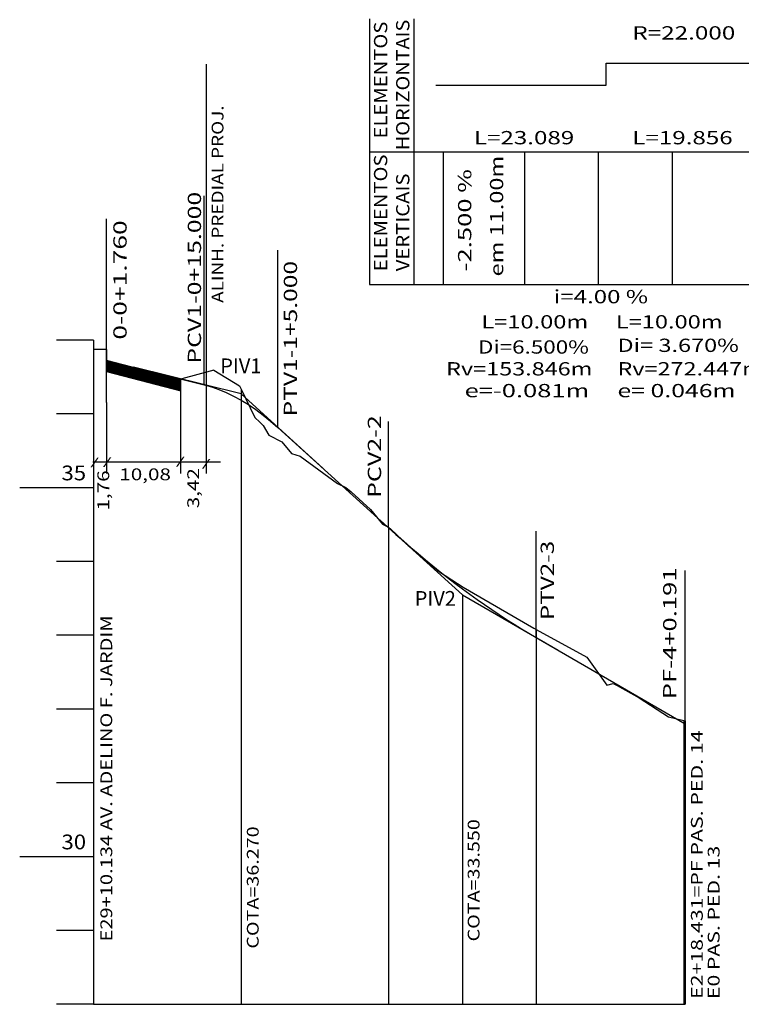
# Model space of a CAD drawing. Extents: x 11 to 867, y 44 to 638.
# Drawn here: x 479 to 577, y 360 to 494 of the extents above; entities that cross this region are included whole.
import ezdxf
from ezdxf.enums import TextEntityAlignment as Align

# ---------------------------------------------------------------- set-up
doc = ezdxf.new("R2010")
doc.units = 0
doc.header["$MEASUREMENT"] = 0
doc.linetypes.add('LIN0', pattern=[0])
doc.layers.get('0').update_dxf_attribs({"linetype": 'LIN0'})
doc.layers.add('FOLHA1', color=7, linetype='LIN0')
doc.styles.add('ROMANS', font='romans')

# ---------------------------------------------------------------- blocks, each defined once
blk = doc.blocks.new('BLOCO137220')
at = {"layer": 'FOLHA1', "color": 9, "linetype": 'LIN0'}
for p, q in [((526.2277, 493.8593), (526.2277, 475.8593)), ((532.2277, 493.8593), (532.2277, 475.8593)), ((526.2277, 475.8593), (613.8107, 475.8593)), ((526.2277, 475.8593), (526.2277, 457.8593)), ((532.2277, 475.8593), (532.2277, 457.8593)), ((536.2277, 475.8593), (536.2277, 457.8593)), ((547.2277, 475.8593), (547.2277, 457.8593)), ((557.2277, 475.8593), (557.2277, 457.8593)), ((567.2277, 475.8593), (567.2277, 457.8593)), ((526.2277, 457.8593), (613.8107, 457.8593))]:
    blk.add_line(p, q, dxfattribs=at)
at = {"layer": 'FOLHA1', "color": 1, "linetype": 'LIN0', "flags": 128}
blk.add_lwpolyline([(535.2277, 484.8593), (558.316274, 484.8593), (558.316274, 487.8593), (558.316274, 487.8593), (578.172185, 487.8593), (578.172185, 484.8593), (578.172185, 484.8593), (613.810264, 484.8593)], dxfattribs=at)
at = {"layer": 'FOLHA1', "color": 9, "style": 'ROMANS'}
for s, width, p, p2 in [('ELEMENTOS', 1.054815, (528.6277, 477.6593), (528.6277, 493.481522)), ('HORIZONTAIS', 1.05291, (531.6277, 476.0593), (531.6277, 493.748189)), ('ELEMENTOS', 1.054815, (528.6277, 459.6593), (528.6277, 475.481522)), ('em 11.00m', 1.031431, (544.3475, 458.9533), (544.3475, 475.308856)), ('VERTICAIS', 1.058346, (531.6277, 459.6593), (531.6277, 472.903744)), ('-2.500 %', 1.02391, (540.021, 459.6353), (540.021, 473.501967))]:
    blk.add_text(s, height=1.8, rotation=90, dxfattribs=dict(at, width=width)).set_placement(p, p2, align=Align.FIT)
for s, width, p, p2 in [('R=22.000', 1.057239, (561.844229, 491.0593), (575.799785, 491.0593)), ('L=23.089', 1.064877, (540.371987, 476.8593), (553.971987, 476.8593)), ('L=19.856', 1.057778, (561.844229, 476.8593), (575.444229, 476.8593)), ('i=4.00 %', 1.022831, (551.1788, 455.3153), (563.9788, 455.3153)), ('L=10.00m', 1.063126, (541.3873, 451.9053), (555.876189, 451.9053)), ('L=10.00m', 1.063126, (559.604, 451.9053), (574.092889, 451.9053)), ('Di=6.500%', 1.055779, (540.9319, 448.4943), (555.954122, 448.4943)), ('Di= 3.670%', 1.025946, (559.8317, 448.7223), (576.276144, 448.7223)), ('Rv=153.846m', 1.055978, (536.6054, 445.5393), (556.427622, 445.5393)), ('Rv=272.447m', 1.055978, (559.8317, 445.5393), (579.653922, 445.5393)), ('e=-0.081m', 1.059339, (539.1102, 442.5833), (555.999089, 442.5833)), ('e= 0.046m', 1.031308, (559.8317, 442.5833), (575.8317, 442.5833))]:
    blk.add_text(s, height=1.8, dxfattribs=dict(at, width=width)).set_placement(p, p2, align=Align.FIT)
blk = doc.blocks.new('*U10')
at = {"color": 7, "linetype": 'LIN0'}
for p, q in [((491.600067, 445.807102), (490.5675, 447.56683)), ((491.586382, 445.810666), (490.5675, 447.54707)), ((491.572696, 445.81423), (490.5675, 447.52731)), ((491.55901, 445.817794), (490.5675, 447.507551)), ((491.545324, 445.821358), (490.5675, 447.487791)), ((491.531639, 445.824922), (490.5675, 447.468032)), ((491.517953, 445.828486), (490.5675, 447.448272)), ((491.504267, 445.83205), (490.5675, 447.428513)), ((491.490582, 445.835614), (490.5675, 447.408753)), ((491.476896, 445.839178), (490.5675, 447.388994)), ((491.46321, 445.842742), (490.5675, 447.369234)), ((491.449525, 445.846306), (490.5675, 447.349475)), ((491.435839, 445.84987), (490.5675, 447.329715)), ((491.422153, 445.853434), (490.5675, 447.309956)), ((491.408468, 445.856998), (490.5675, 447.290196)), ((491.394782, 445.860562), (490.5675, 447.270437)), ((491.381096, 445.864126), (490.5675, 447.250677)), ((491.367411, 445.86769), (490.5675, 447.230918)), ((491.353725, 445.871254), (490.5675, 447.211158)), ((491.340039, 445.874818), (490.5675, 447.191399)), ((491.326353, 445.878382), (490.5675, 447.171639)), ((491.312668, 445.881946), (490.5675, 447.15188)), ((491.298982, 445.88551), (490.5675, 447.13212)), ((491.285296, 445.889074), (490.5675, 447.112361)), ((491.271611, 445.892638), (490.5675, 447.092601)), ((491.257925, 445.896202), (490.5675, 447.072842)), ((491.244239, 445.899766), (490.5675, 447.053082)), ((491.230554, 445.90333), (490.5675, 447.033323)), ((491.216868, 445.906894), (490.5675, 447.013563)), ((491.203182, 445.910458), (490.5675, 446.993804)), ((491.189497, 445.914022), (490.5675, 446.974044)), ((491.613753, 445.803538), (490.574834, 447.57409)), ((491.627439, 445.799974), (490.58852, 447.570526)), ((491.641124, 445.79641), (490.602205, 447.566962)), ((491.65481, 445.792846), (490.615891, 447.563398)), ((491.668496, 445.789282), (490.629577, 447.559834)), ((491.682181, 445.785718), (490.643263, 447.55627)), ((491.695867, 445.782154), (490.656948, 447.552706)), ((491.709553, 445.77859), (490.670634, 447.549142)), ((491.723238, 445.775026), (490.68432, 447.545578)), ((491.736924, 445.771462), (490.698005, 447.542014)), ((491.75061, 445.767898), (490.711691, 447.53845)), ((491.764295, 445.764335), (490.725377, 447.534886)), ((491.777981, 445.760771), (490.739062, 447.531322)), ((491.791667, 445.757207), (490.752748, 447.527758)), ((491.805353, 445.753643), (490.766434, 447.524194)), ((491.819038, 445.750079), (490.780119, 447.52063)), ((491.832724, 445.746515), (490.793805, 447.517066)), ((491.84641, 445.742951), (490.807491, 447.513502)), ((491.860095, 445.739387), (490.821176, 447.509938)), ((491.873781, 445.735823), (490.834862, 447.506374)), ((491.887467, 445.732259), (490.848548, 447.50281)), ((491.901152, 445.728695), (490.862234, 447.499246)), ((491.914838, 445.725131), (490.875919, 447.495682)), ((491.928524, 445.721567), (490.889605, 447.492119)), ((491.942209, 445.718003), (490.903291, 447.488555)), ((491.955895, 445.714439), (490.916976, 447.484991)), ((491.969581, 445.710875), (490.930662, 447.481427)), ((491.983266, 445.707311), (490.944348, 447.477863)), ((491.996952, 445.703747), (490.958033, 447.474299)), ((492.010638, 445.700183), (490.971719, 447.470735)), ((492.024324, 445.696619), (490.985405, 447.467171)), ((492.038009, 445.693055), (490.99909, 447.463607)), ((492.051695, 445.689491), (491.012776, 447.460043)), ((492.065381, 445.685927), (491.026462, 447.456479)), ((492.079066, 445.682363), (491.040147, 447.452915)), ((492.092752, 445.678799), (491.053833, 447.449351)), ((492.106438, 445.675235), (491.067519, 447.445787)), ((492.120123, 445.671671), (491.081205, 447.442223)), ((492.133809, 445.668107), (491.09489, 447.438659)), ((492.147495, 445.664543), (491.108576, 447.435095)), ((492.16118, 445.660979), (491.122262, 447.431531)), ((492.174866, 445.657415), (491.135947, 447.427967)), ((492.188552, 445.653851), (491.149633, 447.424403)), ((492.202237, 445.650287), (491.163319, 447.420839)), ((492.215923, 445.646723), (491.177004, 447.417275)), ((492.229609, 445.643159), (491.19069, 447.413711)), ((492.243295, 445.639595), (491.204376, 447.410147)), ((492.25698, 445.636031), (491.218061, 447.406583)), ((492.270666, 445.632467), (491.231747, 447.403019)), ((492.284352, 445.628903), (491.245433, 447.399455)), ((492.298037, 445.625339), (491.259118, 447.395891)), ((492.311723, 445.621775), (491.272804, 447.392327)), ((492.325409, 445.618211), (491.28649, 447.388763)), ((492.339094, 445.614647), (491.300176, 447.385199)), ((492.35278, 445.611083), (491.313861, 447.381635)), ((492.366466, 445.607519), (491.327547, 447.378071)), ((492.380151, 445.603955), (491.341233, 447.374507)), ((492.393837, 445.600391), (491.354918, 447.370943)), ((492.407523, 445.596827), (491.368604, 447.367379)), ((492.421208, 445.593263), (491.38229, 447.363815)), ((492.434894, 445.589699), (491.395975, 447.360251)), ((492.44858, 445.586135), (491.409661, 447.356687)), ((492.462266, 445.582571), (491.423347, 447.353123)), ((492.475951, 445.579007), (491.437032, 447.349559)), ((492.489637, 445.575444), (491.450718, 447.345995)), ((492.503323, 445.57188), (491.464404, 447.342431)), ((492.517008, 445.568316), (491.478089, 447.338867)), ((492.530694, 445.564752), (491.491775, 447.335303)), ((492.54438, 445.561188), (491.505461, 447.331739)), ((492.558065, 445.557624), (491.519147, 447.328175)), ((492.571751, 445.55406), (491.532832, 447.324611)), ((492.585437, 445.550496), (491.546518, 447.321047)), ((492.599122, 445.546932), (491.560204, 447.317483)), ((492.612808, 445.543368), (491.573889, 447.313919)), ((492.626494, 445.539804), (491.587575, 447.310355)), ((492.640179, 445.53624), (491.601261, 447.306791)), ((492.653865, 445.532676), (491.614946, 447.303228)), ((492.667551, 445.529112), (491.628632, 447.299664)), ((492.681237, 445.525548), (491.642318, 447.2961)), ((492.694922, 445.521984), (491.656003, 447.292536)), ((492.708608, 445.51842), (491.669689, 447.288972)), ((492.722294, 445.514856), (491.683375, 447.285408)), ((492.735979, 445.511292), (491.69706, 447.281844)), ((492.749665, 445.507728), (491.710746, 447.27828)), ((492.763351, 445.504164), (491.724432, 447.274716)), ((492.777036, 445.5006), (491.738118, 447.271152)), ((492.790722, 445.497036), (491.751803, 447.267588)), ((492.804408, 445.493472), (491.765489, 447.264024)), ((492.818093, 445.489908), (491.779175, 447.26046)), ((492.831779, 445.486344), (491.79286, 447.256896)), ((492.845465, 445.48278), (491.806546, 447.253332)), ((492.85915, 445.479216), (491.820232, 447.249768)), ((492.872836, 445.475652), (491.833917, 447.246204)), ((492.886522, 445.472088), (491.847603, 447.24264)), ((492.900208, 445.468524), (491.861289, 447.239076)), ((492.913893, 445.46496), (491.874974, 447.235512)), ((492.927579, 445.461396), (491.88866, 447.231948)), ((492.941265, 445.457832), (491.902346, 447.228384)), ((492.95495, 445.454268), (491.916031, 447.22482)), ((492.968636, 445.450704), (491.929717, 447.221256)), ((492.982322, 445.44714), (491.943403, 447.217692)), ((492.996007, 445.443576), (491.957089, 447.214128)), ((493.009693, 445.440012), (491.970774, 447.210564)), ((493.023379, 445.436448), (491.98446, 447.207)), ((493.037064, 445.432884), (491.998146, 447.203436)), ((493.05075, 445.42932), (492.011831, 447.199872)), ((493.064436, 445.425756), (492.025517, 447.196308)), ((493.078121, 445.422192), (492.039203, 447.192744)), ((493.091807, 445.418628), (492.052888, 447.18918)), ((493.105493, 445.415064), (492.066574, 447.185616)), ((493.119179, 445.4115), (492.08026, 447.182052)), ((493.132864, 445.407936), (492.093945, 447.178488)), ((493.14655, 445.404372), (492.107631, 447.174924)), ((493.160236, 445.400808), (492.121317, 447.17136)), ((493.173921, 445.397244), (492.135002, 447.167796)), ((493.187607, 445.39368), (492.148688, 447.164232)), ((493.201293, 445.390117), (492.162374, 447.160668)), ((493.214978, 445.386553), (492.17606, 447.157104)), ((493.228664, 445.382989), (492.189745, 447.15354)), ((493.24235, 445.379425), (492.203431, 447.149976)), ((493.256035, 445.375861), (492.217117, 447.146412)), ((493.269721, 445.372297), (492.230802, 447.142848)), ((493.283407, 445.368733), (492.244488, 447.139284)), ((493.297092, 445.365169), (492.258174, 447.13572)), ((493.310778, 445.361605), (492.271859, 447.132156)), ((493.324464, 445.358041), (492.285545, 447.128592)), ((493.33815, 445.354477), (492.299231, 447.125028)), ((493.351835, 445.350913), (492.312916, 447.121464)), ((493.365521, 445.347349), (492.326602, 447.117901)), ((493.379207, 445.343785), (492.340288, 447.114337)), ((493.392892, 445.340221), (492.353973, 447.110773)), ((493.406578, 445.336657), (492.367659, 447.107209)), ((493.420264, 445.333093), (492.381345, 447.103645)), ((493.433949, 445.329529), (492.395031, 447.100081)), ((493.447635, 445.325965), (492.408716, 447.096517)), ((493.461321, 445.322401), (492.422402, 447.092953)), ((493.475006, 445.318837), (492.436088, 447.089389)), ((493.488692, 445.315273), (492.449773, 447.085825)), ((493.502378, 445.311709), (492.463459, 447.082261)), ((493.516063, 445.308145), (492.477145, 447.078697)), ((493.529749, 445.304581), (492.49083, 447.075133)), ((493.543435, 445.301017), (492.504516, 447.071569)), ((493.557121, 445.297453), (492.518202, 447.068005)), ((493.570806, 445.293889), (492.531887, 447.064441)), ((493.584492, 445.290325), (492.545573, 447.060877)), ((493.598178, 445.286761), (492.559259, 447.057313)), ((493.611863, 445.283197), (492.572944, 447.053749)), ((493.625549, 445.279633), (492.58663, 447.050185)), ((493.639235, 445.276069), (492.600316, 447.046621)), ((493.65292, 445.272505), (492.614002, 447.043057)), ((493.666606, 445.268941), (492.627687, 447.039493)), ((493.680292, 445.265377), (492.641373, 447.035929)), ((493.693977, 445.261813), (492.655059, 447.032365)), ((493.707663, 445.258249), (492.668744, 447.028801)), ((493.721349, 445.254685), (492.68243, 447.025237)), ((493.735034, 445.251121), (492.696116, 447.021673)), ((493.74872, 445.247557), (492.709801, 447.018109)), ((493.762406, 445.243993), (492.723487, 447.014545)), ((493.776092, 445.240429), (492.737173, 447.010981)), ((493.789777, 445.236865), (492.750858, 447.007417)), ((493.803463, 445.233301), (492.764544, 447.003853)), ((493.817149, 445.229737), (492.77823, 447.000289)), ((493.830834, 445.226173), (492.791915, 446.996725)), ((493.84452, 445.222609), (492.805601, 446.993161)), ((493.858206, 445.219045), (492.819287, 446.989597)), ((493.871891, 445.215481), (492.832973, 446.986033)), ((493.885577, 445.211917), (492.846658, 446.982469)), ((493.899263, 445.208353), (492.860344, 446.978905)), ((493.912948, 445.204789), (492.87403, 446.975341)), ((493.926634, 445.201226), (492.887715, 446.971777)), ((493.94032, 445.197662), (492.901401, 446.968213)), ((493.954005, 445.194098), (492.915087, 446.964649)), ((493.967691, 445.190534), (492.928772, 446.961085)), ((493.981377, 445.18697), (492.942458, 446.957521)), ((491.175811, 445.917586), (490.5675, 446.954285)), ((491.162125, 445.92115), (490.5675, 446.934525)), ((491.14844, 445.924714), (490.5675, 446.914766)), ((491.134754, 445.928278), (490.5675, 446.895006)), ((491.121068, 445.931842), (490.5675, 446.875247)), ((491.107382, 445.935406), (490.5675, 446.855487)), ((491.093697, 445.93897), (490.5675, 446.835727)), ((491.080011, 445.942534), (490.5675, 446.815968)), ((491.066325, 445.946098), (490.5675, 446.796208)), ((491.05264, 445.949662), (490.5675, 446.776449)), ((491.038954, 445.953226), (490.5675, 446.756689)), ((491.025268, 445.956789), (490.5675, 446.73693)), ((491.011583, 445.960353), (490.5675, 446.71717)), ((490.997897, 445.963917), (490.5675, 446.697411)), ((490.984211, 445.967481), (490.5675, 446.677651)), ((490.970526, 445.971045), (490.5675, 446.657892)), ((490.95684, 445.974609), (490.5675, 446.638132)), ((490.943154, 445.978173), (490.5675, 446.618373)), ((490.929469, 445.981737), (490.5675, 446.598613)), ((490.915783, 445.985301), (490.5675, 446.578854)), ((490.902097, 445.988865), (490.5675, 446.559094)), ((490.888411, 445.992429), (490.5675, 446.539335)), ((490.874726, 445.995993), (490.5675, 446.519575)), ((490.86104, 445.999557), (490.5675, 446.499816)), ((490.847354, 446.003121), (490.5675, 446.480056)), ((490.833669, 446.006685), (490.5675, 446.460297)), ((490.819983, 446.010249), (490.5675, 446.440537)), ((490.806297, 446.013813), (490.5675, 446.420778)), ((490.792612, 446.017377), (490.5675, 446.401018)), ((490.778926, 446.020941), (490.5675, 446.381259)), ((490.76524, 446.024505), (490.5675, 446.361499)), ((490.751555, 446.028069), (490.5675, 446.34174)), ((490.737869, 446.031633), (490.5675, 446.32198)), ((490.724183, 446.035197), (490.5675, 446.302221)), ((490.710498, 446.038761), (490.5675, 446.282461)), ((490.696812, 446.042325), (490.5675, 446.262702)), ((490.683126, 446.045889), (490.5675, 446.242942)), ((490.66944, 446.049453), (490.5675, 446.223183)), ((490.655755, 446.053017), (490.5675, 446.203423)), ((490.642069, 446.056581), (490.5675, 446.183664)), ((490.628383, 446.060145), (490.5675, 446.163904)), ((490.614698, 446.063709), (490.5675, 446.144144)), ((490.601012, 446.067273), (490.5675, 446.124385)), ((490.587326, 446.070837), (490.5675, 446.104625)), ((490.573641, 446.074401), (490.5675, 446.084866)), ((493.995063, 445.183406), (492.956144, 446.953957)), ((494.008748, 445.179842), (492.969829, 446.950393)), ((494.022434, 445.176278), (492.983515, 446.946829)), ((494.03612, 445.172714), (492.997201, 446.943265)), ((494.049805, 445.16915), (493.010886, 446.939701)), ((494.063491, 445.165586), (493.024572, 446.936137)), ((494.077177, 445.162022), (493.038258, 446.932573)), ((494.090862, 445.158458), (493.051944, 446.92901)), ((494.104548, 445.154894), (493.065629, 446.925446)), ((494.118234, 445.15133), (493.079315, 446.921882)), ((494.131919, 445.147766), (493.093001, 446.918318)), ((494.145605, 445.144202), (493.106686, 446.914754)), ((494.159291, 445.140638), (493.120372, 446.91119)), ((494.172976, 445.137074), (493.134058, 446.907626)), ((494.186662, 445.13351), (493.147743, 446.904062)), ((494.200348, 445.129946), (493.161429, 446.900498)), ((494.214034, 445.126382), (493.175115, 446.896934)), ((494.227719, 445.122818), (493.1888, 446.89337)), ((494.241405, 445.119254), (493.202486, 446.889806)), ((494.255091, 445.11569), (493.216172, 446.886242)), ((494.268776, 445.112126), (493.229857, 446.882678)), ((494.282462, 445.108562), (493.243543, 446.879114)), ((494.296148, 445.104998), (493.257229, 446.87555)), ((494.309833, 445.101434), (493.270915, 446.871986)), ((494.323519, 445.09787), (493.2846, 446.868422)), ((494.337205, 445.094306), (493.298286, 446.864858)), ((494.35089, 445.090742), (493.311972, 446.861294)), ((494.364576, 445.087178), (493.325657, 446.85773)), ((494.378262, 445.083614), (493.339343, 446.854166)), ((494.391947, 445.08005), (493.353029, 446.850602)), ((494.405633, 445.076486), (493.366714, 446.847038)), ((494.419319, 445.072922), (493.3804, 446.843474)), ((494.433005, 445.069358), (493.394086, 446.83991)), ((494.44669, 445.065794), (493.407771, 446.836346)), ((494.460376, 445.06223), (493.421457, 446.832782)), ((494.474062, 445.058666), (493.435143, 446.829218)), ((494.487747, 445.055102), (493.448828, 446.825654)), ((494.501433, 445.051538), (493.462514, 446.82209)), ((494.515119, 445.047974), (493.4762, 446.818526)), ((494.528804, 445.04441), (493.489886, 446.814962)), ((494.54249, 445.040846), (493.503571, 446.811398)), ((494.556176, 445.037282), (493.517257, 446.807834)), ((494.569861, 445.033718), (493.530943, 446.80427)), ((494.583547, 445.030154), (493.544628, 446.800706)), ((494.597233, 445.02659), (493.558314, 446.797142)), ((494.610918, 445.023026), (493.572, 446.793578)), ((494.624604, 445.019462), (493.585685, 446.790014)), ((494.63829, 445.015898), (493.599371, 446.78645)), ((494.651976, 445.012335), (493.613057, 446.782886)), ((494.665661, 445.008771), (493.626742, 446.779322)), ((494.679347, 445.005207), (493.640428, 446.775758)), ((494.693033, 445.001643), (493.654114, 446.772194)), ((494.706718, 444.998079), (493.667799, 446.76863)), ((494.720404, 444.994515), (493.681485, 446.765066)), ((494.73409, 444.990951), (493.695171, 446.761502)), ((494.747775, 444.987387), (493.708857, 446.757938)), ((494.761461, 444.983823), (493.722542, 446.754374)), ((494.775147, 444.980259), (493.736228, 446.75081)), ((494.788832, 444.976695), (493.749914, 446.747246)), ((494.802518, 444.973131), (493.763599, 446.743682)), ((494.816204, 444.969567), (493.777285, 446.740119)), ((494.829889, 444.966003), (493.790971, 446.736555)), ((494.843575, 444.962439), (493.804656, 446.732991)), ((494.857261, 444.958875), (493.818342, 446.729427)), ((494.870946, 444.955311), (493.832028, 446.725863)), ((494.884632, 444.951747), (493.845713, 446.722299)), ((494.898318, 444.948183), (493.859399, 446.718735)), ((494.912004, 444.944619), (493.873085, 446.715171)), ((494.925689, 444.941055), (493.88677, 446.711607)), ((494.939375, 444.937491), (493.900456, 446.708043)), ((494.953061, 444.933927), (493.914142, 446.704479)), ((494.966746, 444.930363), (493.927828, 446.700915)), ((494.980432, 444.926799), (493.941513, 446.697351)), ((494.994118, 444.923235), (493.955199, 446.693787)), ((495.007803, 444.919671), (493.968885, 446.690223)), ((495.021489, 444.916107), (493.98257, 446.686659)), ((495.035175, 444.912543), (493.996256, 446.683095)), ((495.04886, 444.908979), (494.009942, 446.679531)), ((495.062546, 444.905415), (494.023627, 446.675967)), ((495.076232, 444.901851), (494.037313, 446.672403)), ((495.089917, 444.898287), (494.050999, 446.668839)), ((495.103603, 444.894723), (494.064684, 446.665275)), ((495.117289, 444.891159), (494.07837, 446.661711)), ((495.130975, 444.887595), (494.092056, 446.658147)), ((495.14466, 444.884031), (494.105741, 446.654583)), ((495.158346, 444.880467), (494.119427, 446.651019)), ((495.172032, 444.876903), (494.133113, 446.647455)), ((495.185717, 444.873339), (494.146798, 446.643891)), ((495.199403, 444.869775), (494.160484, 446.640327)), ((495.213089, 444.866211), (494.17417, 446.636763)), ((495.226774, 444.862647), (494.187856, 446.633199)), ((495.24046, 444.859083), (494.201541, 446.629635)), ((495.254146, 444.855519), (494.215227, 446.626071)), ((495.267831, 444.851955), (494.228913, 446.622507)), ((495.281517, 444.848391), (494.242598, 446.618943)), ((495.295203, 444.844827), (494.256284, 446.615379)), ((495.308888, 444.841263), (494.26997, 446.611815)), ((495.322574, 444.837699), (494.283655, 446.608251)), ((495.33626, 444.834135), (494.297341, 446.604687)), ((495.349946, 444.830571), (494.311027, 446.601123)), ((495.363631, 444.827007), (494.324712, 446.597559)), ((495.377317, 444.823444), (494.338398, 446.593995)), ((495.391003, 444.81988), (494.352084, 446.590431)), ((495.404688, 444.816316), (494.365769, 446.586867)), ((495.418374, 444.812752), (494.379455, 446.583303)), ((495.43206, 444.809188), (494.393141, 446.579739)), ((495.445745, 444.805624), (494.406827, 446.576175)), ((495.459431, 444.80206), (494.420512, 446.572611)), ((495.473117, 444.798496), (494.434198, 446.569047)), ((495.486802, 444.794932), (494.447884, 446.565483)), ((495.500488, 444.791368), (494.461569, 446.561919)), ((495.514174, 444.787804), (494.475255, 446.558355)), ((495.527859, 444.78424), (494.488941, 446.554791)), ((495.541545, 444.780676), (494.502626, 446.551228)), ((495.555231, 444.777112), (494.516312, 446.547664)), ((495.568917, 444.773548), (494.529998, 446.5441)), ((495.582602, 444.769984), (494.543683, 446.540536)), ((495.596288, 444.76642), (494.557369, 446.536972)), ((495.609974, 444.762856), (494.571055, 446.533408)), ((495.623659, 444.759292), (494.58474, 446.529844)), ((495.637345, 444.755728), (494.598426, 446.52628)), ((495.651031, 444.752164), (494.612112, 446.522716)), ((495.664716, 444.7486), (494.625798, 446.519152)), ((495.678402, 444.745036), (494.639483, 446.515588)), ((495.692088, 444.741472), (494.653169, 446.512024)), ((495.705773, 444.737908), (494.666855, 446.50846)), ((495.719459, 444.734344), (494.68054, 446.504896)), ((495.733145, 444.73078), (494.694226, 446.501332)), ((495.74683, 444.727216), (494.707912, 446.497768)), ((495.760516, 444.723652), (494.721597, 446.494204)), ((495.774202, 444.720088), (494.735283, 446.49064)), ((495.787888, 444.716524), (494.748969, 446.487076)), ((495.801573, 444.71296), (494.762654, 446.483512)), ((495.815259, 444.709396), (494.77634, 446.479948)), ((495.828945, 444.705832), (494.790026, 446.476384)), ((495.84263, 444.702268), (494.803711, 446.47282)), ((495.856316, 444.698704), (494.817397, 446.469256)), ((495.870002, 444.69514), (494.831083, 446.465692)), ((495.883687, 444.691576), (494.844769, 446.462128)), ((495.897373, 444.688012), (494.858454, 446.458564)), ((495.911059, 444.684448), (494.87214, 446.455)), ((495.924744, 444.680884), (494.885826, 446.451436)), ((495.93843, 444.67732), (494.899511, 446.447872)), ((495.952116, 444.673756), (494.913197, 446.444308)), ((495.965801, 444.670192), (494.926883, 446.440744)), ((495.979487, 444.666628), (494.940568, 446.43718)), ((495.993173, 444.663064), (494.954254, 446.433616)), ((496.006859, 444.6595), (494.96794, 446.430052)), ((496.020544, 444.655936), (494.981625, 446.426488)), ((496.03423, 444.652372), (494.995311, 446.422924)), ((496.047916, 444.648808), (495.008997, 446.41936)), ((496.061601, 444.645244), (495.022682, 446.415796)), ((496.075287, 444.64168), (495.036368, 446.412232)), ((496.088973, 444.638116), (495.050054, 446.408668)), ((496.102658, 444.634553), (495.06374, 446.405104)), ((496.116344, 444.630989), (495.077425, 446.40154)), ((496.13003, 444.627425), (495.091111, 446.397976)), ((496.143715, 444.623861), (495.104797, 446.394412)), ((496.157401, 444.620297), (495.118482, 446.390848)), ((496.171087, 444.616733), (495.132168, 446.387284)), ((496.184772, 444.613169), (495.145854, 446.38372)), ((496.198458, 444.609605), (495.159539, 446.380156)), ((496.212144, 444.606041), (495.173225, 446.376592)), ((496.22583, 444.602477), (495.186911, 446.373028)), ((496.239515, 444.598913), (495.200596, 446.369464)), ((496.253201, 444.595349), (495.214282, 446.3659)), ((496.266887, 444.591785), (495.227968, 446.362337)), ((496.280572, 444.588221), (495.241653, 446.358773)), ((496.294258, 444.584657), (495.255339, 446.355209)), ((496.307944, 444.581093), (495.269025, 446.351645)), ((496.321629, 444.577529), (495.282711, 446.348081)), ((496.335315, 444.573965), (495.296396, 446.344517)), ((496.349001, 444.570401), (495.310082, 446.340953)), ((496.362686, 444.566837), (495.323768, 446.337389)), ((496.376372, 444.563273), (495.337453, 446.333825)), ((496.390058, 444.559709), (495.351139, 446.330261)), ((496.403743, 444.556145), (495.364825, 446.326697)), ((496.417429, 444.552581), (495.37851, 446.323133)), ((496.431115, 444.549017), (495.392196, 446.319569)), ((496.444801, 444.545453), (495.405882, 446.316005)), ((496.458486, 444.541889), (495.419567, 446.312441)), ((496.472172, 444.538325), (495.433253, 446.308877)), ((496.485858, 444.534761), (495.446939, 446.305313)), ((496.499543, 444.531197), (495.460624, 446.301749)), ((496.513229, 444.527633), (495.47431, 446.298185)), ((496.526915, 444.524069), (495.487996, 446.294621)), ((496.5406, 444.520505), (495.501682, 446.291057)), ((496.554286, 444.516941), (495.515367, 446.287493)), ((496.567972, 444.513377), (495.529053, 446.283929)), ((496.581657, 444.509813), (495.542739, 446.280365)), ((496.595343, 444.506249), (495.556424, 446.276801)), ((496.609029, 444.502685), (495.57011, 446.273237)), ((496.622714, 444.499121), (495.583796, 446.269673)), ((496.6364, 444.495557), (495.597481, 446.266109)), ((496.650086, 444.491993), (495.611167, 446.262545)), ((496.663772, 444.488429), (495.624853, 446.258981)), ((496.677457, 444.484865), (495.638538, 446.255417)), ((496.691143, 444.481301), (495.652224, 446.251853)), ((496.704829, 444.477737), (495.66591, 446.248289)), ((496.718514, 444.474173), (495.679595, 446.244725)), ((496.7322, 444.470609), (495.693281, 446.241161)), ((496.745886, 444.467045), (495.706967, 446.237597)), ((496.759571, 444.463481), (495.720653, 446.234033)), ((496.773257, 444.459917), (495.734338, 446.230469)), ((496.786943, 444.456353), (495.748024, 446.226905)), ((496.800628, 444.452789), (495.76171, 446.223341)), ((496.814314, 444.449225), (495.775395, 446.219777)), ((496.828, 444.445662), (495.789081, 446.216213)), ((496.841685, 444.442098), (495.802767, 446.212649)), ((496.855371, 444.438534), (495.816452, 446.209085)), ((496.869057, 444.43497), (495.830138, 446.205521)), ((496.882743, 444.431406), (495.843824, 446.201957)), ((496.896428, 444.427842), (495.857509, 446.198393)), ((496.910114, 444.424278), (495.871195, 446.194829)), ((496.9238, 444.420714), (495.884881, 446.191265)), ((496.937485, 444.41715), (495.898566, 446.187701)), ((496.951171, 444.413586), (495.912252, 446.184137)), ((496.964857, 444.410022), (495.925938, 446.180573)), ((496.978542, 444.406458), (495.939624, 446.177009)), ((496.992228, 444.402894), (495.953309, 446.173446)), ((497.005914, 444.39933), (495.966995, 446.169882)), ((497.019599, 444.395766), (495.980681, 446.166318)), ((497.033285, 444.392202), (495.994366, 446.162754)), ((497.046971, 444.388638), (496.008052, 446.15919)), ((497.060656, 444.385074), (496.021738, 446.155626)), ((497.074342, 444.38151), (496.035423, 446.152062)), ((497.088028, 444.377946), (496.049109, 446.148498)), ((497.101714, 444.374382), (496.062795, 446.144934)), ((497.115399, 444.370818), (496.07648, 446.14137)), ((497.129085, 444.367254), (496.090166, 446.137806)), ((497.142771, 444.36369), (496.103852, 446.134242)), ((497.156456, 444.360126), (496.117537, 446.130678)), ((497.170142, 444.356562), (496.131223, 446.127114)), ((497.183828, 444.352998), (496.144909, 446.12355)), ((497.197513, 444.349434), (496.158595, 446.119986)), ((497.211199, 444.34587), (496.17228, 446.116422)), ((497.224885, 444.342306), (496.185966, 446.112858)), ((497.23857, 444.338742), (496.199652, 446.109294)), ((497.252256, 444.335178), (496.213337, 446.10573)), ((497.265942, 444.331614), (496.227023, 446.102166)), ((497.279627, 444.32805), (496.240709, 446.098602)), ((497.293313, 444.324486), (496.254394, 446.095038)), ((497.306999, 444.320922), (496.26808, 446.091474)), ((497.320685, 444.317358), (496.281766, 446.08791)), ((497.33437, 444.313794), (496.295451, 446.084346)), ((497.348056, 444.31023), (496.309137, 446.080782)), ((497.361742, 444.306666), (496.322823, 446.077218)), ((497.375427, 444.303102), (496.336508, 446.073654)), ((497.389113, 444.299538), (496.350194, 446.07009)), ((497.402799, 444.295974), (496.36388, 446.066526)), ((497.416484, 444.29241), (496.377566, 446.062962)), ((497.43017, 444.288846), (496.391251, 446.059398)), ((497.443856, 444.285282), (496.404937, 446.055834)), ((497.457541, 444.281718), (496.418623, 446.05227)), ((497.471227, 444.278154), (496.432308, 446.048706)), ((497.484913, 444.27459), (496.445994, 446.045142)), ((497.498598, 444.271026), (496.45968, 446.041578)), ((497.512284, 444.267462), (496.473365, 446.038014)), ((497.52597, 444.263898), (496.487051, 446.03445)), ((497.539656, 444.260334), (496.500737, 446.030886)), ((497.553341, 444.256771), (496.514422, 446.027322)), ((497.567027, 444.253207), (496.528108, 446.023758)), ((497.580713, 444.249643), (496.541794, 446.020194)), ((497.594398, 444.246079), (496.555479, 446.01663)), ((497.608084, 444.242515), (496.569165, 446.013066)), ((497.62177, 444.238951), (496.582851, 446.009502)), ((497.635455, 444.235387), (496.596537, 446.005938)), ((497.649141, 444.231823), (496.610222, 446.002374)), ((497.662827, 444.228259), (496.623908, 445.99881)), ((497.676512, 444.224695), (496.637594, 445.995246)), ((497.690198, 444.221131), (496.651279, 445.991682)), ((497.703884, 444.217567), (496.664965, 445.988118)), ((497.717569, 444.214003), (496.678651, 445.984555)), ((497.731255, 444.210439), (496.692336, 445.980991)), ((497.744941, 444.206875), (496.706022, 445.977427)), ((497.758627, 444.203311), (496.719708, 445.973863)), ((497.772312, 444.199747), (496.733393, 445.970299)), ((497.785998, 444.196183), (496.747079, 445.966735)), ((497.799684, 444.192619), (496.760765, 445.963171)), ((497.813369, 444.189055), (496.77445, 445.959607)), ((497.827055, 444.185491), (496.788136, 445.956043)), ((497.840741, 444.181927), (496.801822, 445.952479)), ((497.854426, 444.178363), (496.815508, 445.948915)), ((497.868112, 444.174799), (496.829193, 445.945351)), ((497.881798, 444.171235), (496.842879, 445.941787)), ((497.895483, 444.167671), (496.856565, 445.938223)), ((497.909169, 444.164107), (496.87025, 445.934659)), ((497.922855, 444.160543), (496.883936, 445.931095)), ((497.93654, 444.156979), (496.897622, 445.927531)), ((497.950226, 444.153415), (496.911307, 445.923967)), ((497.963912, 444.149851), (496.924993, 445.920403)), ((497.977598, 444.146287), (496.938679, 445.916839)), ((497.991283, 444.142723), (496.952364, 445.913275)), ((498.004969, 444.139159), (496.96605, 445.909711)), ((498.018655, 444.135595), (496.979736, 445.906147)), ((498.03234, 444.132031), (496.993421, 445.902583)), ((498.046026, 444.128467), (497.007107, 445.899019)), ((498.059712, 444.124903), (497.020793, 445.895455)), ((498.073397, 444.121339), (497.034479, 445.891891)), ((498.087083, 444.117775), (497.048164, 445.888327)), ((498.100769, 444.114211), (497.06185, 445.884763)), ((498.114454, 444.110647), (497.075536, 445.881199)), ((498.12814, 444.107083), (497.089221, 445.877635)), ((498.141826, 444.103519), (497.102907, 445.874071)), ((498.155511, 444.099955), (497.116593, 445.870507)), ((498.169197, 444.096391), (497.130278, 445.866943)), ((498.182883, 444.092827), (497.143964, 445.863379)), ((498.196569, 444.089263), (497.15765, 445.859815)), ((498.210254, 444.085699), (497.171335, 445.856251)), ((498.22394, 444.082135), (497.185021, 445.852687)), ((498.237626, 444.078571), (497.198707, 445.849123)), ((498.251311, 444.075007), (497.212392, 445.845559)), ((498.264997, 444.071443), (497.226078, 445.841995)), ((498.278683, 444.06788), (497.239764, 445.838431)), ((498.292368, 444.064316), (497.25345, 445.834867)), ((498.306054, 444.060752), (497.267135, 445.831303)), ((498.31974, 444.057188), (497.280821, 445.827739)), ((498.333425, 444.053624), (497.294507, 445.824175)), ((498.347111, 444.05006), (497.308192, 445.820611)), ((498.360797, 444.046496), (497.321878, 445.817047)), ((498.374482, 444.042932), (497.335564, 445.813483)), ((498.388168, 444.039368), (497.349249, 445.809919)), ((498.401854, 444.035804), (497.362935, 445.806355)), ((498.41554, 444.03224), (497.376621, 445.802791)), ((498.429225, 444.028676), (497.390306, 445.799227)), ((498.442911, 444.025112), (497.403992, 445.795664)), ((498.456597, 444.021548), (497.417678, 445.7921)), ((498.470282, 444.017984), (497.431363, 445.788536)), ((498.483968, 444.01442), (497.445049, 445.784972)), ((498.497654, 444.010856), (497.458735, 445.781408)), ((498.511339, 444.007292), (497.472421, 445.777844)), ((498.525025, 444.003728), (497.486106, 445.77428)), ((498.538711, 444.000164), (497.499792, 445.770716)), ((498.552396, 443.9966), (497.513478, 445.767152)), ((498.566082, 443.993036), (497.527163, 445.763588)), ((498.579768, 443.989472), (497.540849, 445.760024)), ((498.593453, 443.985908), (497.554535, 445.75646)), ((498.607139, 443.982344), (497.56822, 445.752896)), ((498.620825, 443.97878), (497.581906, 445.749332)), ((498.634511, 443.975216), (497.595592, 445.745768)), ((498.648196, 443.971652), (497.609277, 445.742204)), ((498.661882, 443.968088), (497.622963, 445.73864)), ((498.675568, 443.964524), (497.636649, 445.735076)), ((498.689253, 443.96096), (497.650334, 445.731512)), ((498.702939, 443.957396), (497.66402, 445.727948)), ((498.716625, 443.953832), (497.677706, 445.724384)), ((498.73031, 443.950268), (497.691392, 445.72082)), ((498.743996, 443.946704), (497.705077, 445.717256)), ((498.757682, 443.94314), (497.718763, 445.713692)), ((498.771367, 443.939576), (497.732449, 445.710128)), ((498.785053, 443.936012), (497.746134, 445.706564)), ((498.798739, 443.932448), (497.75982, 445.703)), ((498.812424, 443.928884), (497.773506, 445.699436)), ((498.82611, 443.92532), (497.787191, 445.695872)), ((498.839796, 443.921756), (497.800877, 445.692308)), ((498.853482, 443.918192), (497.814563, 445.688744)), ((498.867167, 443.914628), (497.828248, 445.68518)), ((498.880853, 443.911064), (497.841934, 445.681616)), ((498.894539, 443.9075), (497.85562, 445.678052)), ((498.908224, 443.903936), (497.869305, 445.674488)), ((498.92191, 443.900372), (497.882991, 445.670924)), ((498.935596, 443.896808), (497.896677, 445.66736)), ((498.949281, 443.893244), (497.910363, 445.663796)), ((498.962967, 443.88968), (497.924048, 445.660232)), ((498.976653, 443.886116), (497.937734, 445.656668)), ((498.990338, 443.882553), (497.95142, 445.653104)), ((499.004024, 443.878989), (497.965105, 445.64954)), ((499.01771, 443.875425), (497.978791, 445.645976)), ((499.031395, 443.871861), (497.992477, 445.642412)), ((499.045081, 443.868297), (498.006162, 445.638848)), ((499.058767, 443.864733), (498.019848, 445.635284)), ((499.072453, 443.861169), (498.033534, 445.63172)), ((499.086138, 443.857605), (498.047219, 445.628156)), ((499.099824, 443.854041), (498.060905, 445.624592)), ((499.11351, 443.850477), (498.074591, 445.621028)), ((499.127195, 443.846913), (498.088276, 445.617464)), ((499.140881, 443.843349), (498.101962, 445.6139)), ((499.154567, 443.839785), (498.115648, 445.610337)), ((499.168252, 443.836221), (498.129334, 445.606773)), ((499.181938, 443.832657), (498.143019, 445.603209)), ((499.195624, 443.829093), (498.156705, 445.599645)), ((499.209309, 443.825529), (498.170391, 445.596081)), ((499.222995, 443.821965), (498.184076, 445.592517)), ((499.236681, 443.818401), (498.197762, 445.588953)), ((499.250366, 443.814837), (498.211448, 445.585389)), ((499.264052, 443.811273), (498.225133, 445.581825)), ((499.277738, 443.807709), (498.238819, 445.578261)), ((499.291424, 443.804145), (498.252505, 445.574697)), ((499.305109, 443.800581), (498.26619, 445.571133)), ((499.318795, 443.797017), (498.279876, 445.567569)), ((499.332481, 443.793453), (498.293562, 445.564005)), ((499.346166, 443.789889), (498.307247, 445.560441)), ((499.359852, 443.786325), (498.320933, 445.556877)), ((499.373538, 443.782761), (498.334619, 445.553313)), ((499.387223, 443.779197), (498.348305, 445.549749)), ((499.400909, 443.775633), (498.36199, 445.546185)), ((499.414595, 443.772069), (498.375676, 445.542621)), ((499.42828, 443.768505), (498.389362, 445.539057)), ((499.441966, 443.764941), (498.403047, 445.535493)), ((499.455652, 443.761377), (498.416733, 445.531929)), ((499.469337, 443.757813), (498.430419, 445.528365)), ((499.483023, 443.754249), (498.444104, 445.524801)), ((499.496709, 443.750685), (498.45779, 445.521237)), ((499.510395, 443.747121), (498.471476, 445.517673)), ((499.52408, 443.743557), (498.485161, 445.514109)), ((499.537766, 443.739993), (498.498847, 445.510545)), ((499.551452, 443.736429), (498.512533, 445.506981)), ((499.565137, 443.732865), (498.526218, 445.503417)), ((499.578823, 443.729301), (498.539904, 445.499853)), ((499.592509, 443.725737), (498.55359, 445.496289)), ((499.606194, 443.722173), (498.567276, 445.492725)), ((499.61988, 443.718609), (498.580961, 445.489161)), ((499.633566, 443.715045), (498.594647, 445.485597)), ((499.647251, 443.711481), (498.608333, 445.482033)), ((499.660937, 443.707917), (498.622018, 445.478469)), ((499.674623, 443.704353), (498.635704, 445.474905)), ((499.688308, 443.700789), (498.64939, 445.471341)), ((499.701994, 443.697225), (498.663075, 445.467777)), ((499.71568, 443.693662), (498.676761, 445.464213)), ((499.729366, 443.690098), (498.690447, 445.460649)), ((499.743051, 443.686534), (498.704132, 445.457085)), ((499.756737, 443.68297), (498.717818, 445.453521)), ((499.770423, 443.679406), (498.731504, 445.449957)), ((499.784108, 443.675842), (498.745189, 445.446393)), ((499.797794, 443.672278), (498.758875, 445.442829)), ((499.81148, 443.668714), (498.772561, 445.439265)), ((499.825165, 443.66515), (498.786247, 445.435701)), ((499.838851, 443.661586), (498.799932, 445.432137)), ((499.852537, 443.658022), (498.813618, 445.428573)), ((499.866222, 443.654458), (498.827304, 445.425009)), ((499.879908, 443.650894), (498.840989, 445.421446)), ((499.893594, 443.64733), (498.854675, 445.417882)), ((499.907279, 443.643766), (498.868361, 445.414318)), ((499.920965, 443.640202), (498.882046, 445.410754)), ((499.934651, 443.636638), (498.895732, 445.40719)), ((499.948337, 443.633074), (498.909418, 445.403626)), ((499.962022, 443.62951), (498.923103, 445.400062)), ((499.975708, 443.625946), (498.936789, 445.396498)), ((499.989394, 443.622382), (498.950475, 445.392934)), ((500.003079, 443.618818), (498.96416, 445.38937)), ((500.016765, 443.615254), (498.977846, 445.385806)), ((500.030451, 443.61169), (498.991532, 445.382242)), ((500.044136, 443.608126), (499.005218, 445.378678)), ((500.057822, 443.604562), (499.018903, 445.375114)), ((500.071508, 443.600998), (499.032589, 445.37155)), ((500.085193, 443.597434), (499.046275, 445.367986)), ((500.098879, 443.59387), (499.05996, 445.364422)), ((500.112565, 443.590306), (499.073646, 445.360858)), ((500.12625, 443.586742), (499.087332, 445.357294)), ((500.139936, 443.583178), (499.101017, 445.35373)), ((500.153622, 443.579614), (499.114703, 445.350166)), ((500.167308, 443.57605), (499.128389, 445.346602)), ((500.180993, 443.572486), (499.142074, 445.343038)), ((500.194679, 443.568922), (499.15576, 445.339474)), ((500.208365, 443.565358), (499.169446, 445.33591)), ((500.22205, 443.561794), (499.183131, 445.332346)), ((500.235736, 443.55823), (499.196817, 445.328782)), ((500.249422, 443.554666), (499.210503, 445.325218)), ((500.263107, 443.551102), (499.224189, 445.321654)), ((500.276793, 443.547538), (499.237874, 445.31809)), ((500.290479, 443.543974), (499.25156, 445.314526)), ((500.304164, 443.54041), (499.265246, 445.310962)), ((500.31785, 443.536846), (499.278931, 445.307398)), ((500.331536, 443.533282), (499.292617, 445.303834)), ((500.345221, 443.529718), (499.306303, 445.30027)), ((500.358907, 443.526154), (499.319988, 445.296706)), ((500.372593, 443.52259), (499.333674, 445.293142)), ((500.386279, 443.519026), (499.34736, 445.289578)), ((500.399964, 443.515462), (499.361045, 445.286014)), ((500.41365, 443.511898), (499.374731, 445.28245)), ((500.427336, 443.508334), (499.388417, 445.278886)), ((500.441021, 443.504771), (499.402102, 445.275322)), ((500.454707, 443.501207), (499.415788, 445.271758)), ((500.468393, 443.497643), (499.429474, 445.268194)), ((500.482078, 443.494079), (499.44316, 445.26463)), ((500.495764, 443.490515), (499.456845, 445.261066)), ((500.50945, 443.486951), (499.470531, 445.257502)), ((500.523135, 443.483387), (499.484217, 445.253938)), ((500.536821, 443.479823), (499.497902, 445.250374)), ((500.550507, 443.476259), (499.511588, 445.24681)), ((500.564192, 443.472695), (499.525274, 445.243246)), ((500.577878, 443.469131), (499.538959, 445.239682)), ((500.591564, 443.465567), (499.552645, 445.236118)), ((500.60525, 443.462003), (499.566331, 445.232555)), ((500.618935, 443.458439), (499.580016, 445.228991)), ((500.632621, 443.454875), (499.593702, 445.225427)), ((500.646307, 443.451311), (499.607388, 445.221863)), ((500.6475, 443.469036), (499.621073, 445.218299)), ((500.6475, 443.488796), (499.634759, 445.214735)), ((500.6475, 443.508555), (499.648445, 445.211171)), ((500.6475, 443.528315), (499.662131, 445.207607)), ((500.6475, 443.548074), (499.675816, 445.204043)), ((500.6475, 443.567834), (499.689502, 445.200479)), ((500.6475, 443.587594), (499.703188, 445.196915)), ((500.6475, 443.607353), (499.716873, 445.193351)), ((500.6475, 443.627113), (499.730559, 445.189787)), ((500.6475, 443.646872), (499.744245, 445.186223)), ((500.6475, 443.666632), (499.75793, 445.182659)), ((500.6475, 443.686391), (499.771616, 445.179095)), ((500.6475, 443.706151), (499.785302, 445.175531)), ((500.6475, 443.72591), (499.798987, 445.171967)), ((500.6475, 443.74567), (499.812673, 445.168403)), ((500.6475, 443.765429), (499.826359, 445.164839)), ((500.6475, 443.785189), (499.840044, 445.161275)), ((500.6475, 443.804948), (499.85373, 445.157711)), ((500.6475, 443.824708), (499.867416, 445.154147)), ((500.6475, 443.844467), (499.881102, 445.150583)), ((500.6475, 443.864227), (499.894787, 445.147019)), ((500.6475, 443.883986), (499.908473, 445.143455)), ((500.6475, 443.903746), (499.922159, 445.139891)), ((500.6475, 443.923505), (499.935844, 445.136327)), ((500.6475, 443.943265), (499.94953, 445.132763)), ((500.6475, 443.963024), (499.963216, 445.129199)), ((500.6475, 443.982784), (499.976901, 445.125635)), ((500.6475, 444.002543), (499.990587, 445.122071)), ((500.6475, 444.022303), (500.004273, 445.118507)), ((500.6475, 444.042062), (500.017958, 445.114943)), ((500.6475, 444.061822), (500.031644, 445.111379)), ((500.6475, 444.081581), (500.04533, 445.107815)), ((500.6475, 444.101341), (500.059015, 445.104251)), ((500.6475, 444.1211), (500.072701, 445.100687)), ((500.6475, 444.14086), (500.086387, 445.097123)), ((500.6475, 444.160619), (500.100073, 445.093559)), ((500.6475, 444.180379), (500.113758, 445.089995)), ((500.6475, 444.200138), (500.127444, 445.086431)), ((500.6475, 444.219898), (500.14113, 445.082867)), ((500.6475, 444.239657), (500.154815, 445.079303)), ((500.6475, 444.259417), (500.168501, 445.075739)), ((500.6475, 444.279177), (500.182187, 445.072175)), ((500.6475, 444.298936), (500.195872, 445.068611)), ((500.6475, 444.318696), (500.209558, 445.065047)), ((500.6475, 444.338455), (500.223244, 445.061483)), ((500.6475, 444.358215), (500.236929, 445.057919)), ((500.6475, 444.377974), (500.250615, 445.054355)), ((500.6475, 444.397734), (500.264301, 445.050791)), ((500.6475, 444.417493), (500.277986, 445.047227)), ((500.6475, 444.437253), (500.291672, 445.043664)), ((500.6475, 444.457012), (500.305358, 445.0401)), ((500.6475, 444.476772), (500.319044, 445.036536)), ((500.6475, 444.496531), (500.332729, 445.032972)), ((500.6475, 444.516291), (500.346415, 445.029408)), ((500.6475, 444.53605), (500.360101, 445.025844)), ((500.6475, 444.55581), (500.373786, 445.02228)), ((500.6475, 444.575569), (500.387472, 445.018716)), ((500.6475, 444.595329), (500.401158, 445.015152)), ((500.6475, 444.615088), (500.414843, 445.011588)), ((500.6475, 444.634848), (500.428529, 445.008024)), ((500.6475, 444.654607), (500.442215, 445.00446)), ((500.6475, 444.674367), (500.4559, 445.000896)), ((500.6475, 444.694126), (500.469586, 444.997332)), ((500.6475, 444.713886), (500.483272, 444.993768)), ((500.6475, 444.733645), (500.496957, 444.990204)), ((500.6475, 444.753405), (500.510643, 444.98664)), ((500.6475, 444.773164), (500.524329, 444.983076)), ((500.6475, 444.792924), (500.538015, 444.979512)), ((500.6475, 444.812683), (500.5517, 444.975948)), ((500.6475, 444.832443), (500.565386, 444.972384)), ((500.6475, 444.852202), (500.579072, 444.96882)), ((500.6475, 444.871962), (500.592757, 444.965256)), ((500.6475, 444.891721), (500.606443, 444.961692)), ((500.6475, 444.911481), (500.620129, 444.958128)), ((500.6475, 444.93124), (500.633814, 444.954564))]:
    blk.add_line(p, q, dxfattribs=at)
at = {"color": 42, "linetype": 'LIN0', "flags": 128}
blk.add_lwpolyline([(490.5675, 446.076), (500.6475, 443.451), (500.6475, 444.951), (490.5675, 447.576)], close=True, dxfattribs=at)
blk = doc.blocks.new('BLOCO220064')
at = {"layer": 'FOLHA1', "color": 104, "linetype": 'LIN0'}
for p, q in [((504.0675, 487.731441), (504.0675, 432.239002)), ((490.5675, 441.876002), (490.5675, 447.576)), ((500.6475, 432.239002), (500.6475, 444.951)), ((490.5675, 441.876002), (490.5675, 432.239002)), ((488.7219, 433.819002), (506.0309, 433.819002))]:
    blk.add_line(p, q, dxfattribs=at)
at = {"layer": 'FOLHA1', "color": 9, "linetype": 'LIN0'}
for p, q in [((503.8075, 444.276), (503.8075, 469.876)), ((490.5675, 447.576), (490.5675, 466.776)), ((513.8075, 438.496), (513.8075, 462.496)), ((508.8075, 443.666), (508.8075, 360.326)), ((528.8075, 424.896), (528.8075, 439.296)), ((528.8075, 424.966), (528.8075, 360.326)), ((548.8075, 410.026), (548.8075, 424.426)), ((568.9985, 398.326), (568.9985, 419.126)), ((538.8075, 415.826), (538.8075, 360.326)), ((548.8075, 411.136), (548.8075, 360.326)), ((568.8075, 398.796), (568.8075, 360.326)), ((568.9985, 398.746), (568.9985, 360.326))]:
    blk.add_line(p, q, dxfattribs=at)
at = {"layer": 'FOLHA1', "color": 254, "linetype": 'LIN0'}
for p, q in [((488.8075, 450.326), (483.8075, 450.326)), ((488.8075, 450.326), (488.8075, 360.326)), ((505.1165, 446.246), (500.765478, 445.075227)), ((505.1165, 446.246), (508.5855, 444.116)), ((508.5855, 444.116), (508.8075, 443.666)), ((508.8075, 443.666), (510.6645, 439.846)), ((488.8075, 440.326), (483.8075, 440.326)), ((510.6645, 439.846), (511.3555, 439.206)), ((511.3555, 439.206), (511.8165, 438.766)), ((511.8165, 438.766), (512.5795, 437.446)), ((512.5795, 437.446), (514.3505, 436.526)), ((514.3505, 436.526), (515.6625, 434.946)), ((515.6625, 434.946), (516.8415, 434.606)), ((516.8415, 434.606), (521.8695, 430.896)), ((488.8075, 430.326), (478.8075, 430.326)), ((521.8695, 430.896), (523.0265, 430.366)), ((523.0265, 430.366), (523.7385, 429.786)), ((523.7385, 429.786), (526.3715, 427.366)), ((526.3715, 427.366), (527.9955, 425.376)), ((527.9955, 425.376), (528.8075, 424.966)), ((528.8075, 424.966), (529.1505, 424.656)), ((529.1505, 424.656), (531.4355, 422.546)), ((531.4355, 422.546), (535.6965, 418.936)), ((488.8075, 420.326), (483.8075, 420.326)), ((535.6965, 418.936), (538.9175, 416.846)), ((538.9175, 416.846), (548.5085, 411.296)), ((548.5085, 411.296), (548.8075, 411.136)), ((548.8075, 411.136), (555.6665, 407.356)), ((488.8075, 410.326), (483.8075, 410.326)), ((555.6665, 407.356), (558.4055, 403.586)), ((558.4055, 403.586), (559.2445, 403.786)), ((559.2445, 403.786), (559.8125, 403.536)), ((559.8125, 403.536), (562.7785, 401.836)), ((562.7785, 401.836), (566.7635, 399.286)), ((488.8075, 400.326), (483.8075, 400.326)), ((566.7635, 399.286), (568.8075, 398.796)), ((568.8075, 398.796), (568.9985, 398.746)), ((488.8075, 390.326), (483.8075, 390.326)), ((488.8075, 380.326), (478.8075, 380.326)), ((488.8075, 370.326), (483.8075, 370.326)), ((488.8075, 360.326), (483.8075, 360.326)), ((488.8075, 360.326), (568.9985, 360.326))]:
    blk.add_line(p, q, dxfattribs=at)
at = {"layer": 'FOLHA1', "color": 1, "linetype": 'LIN0'}
for p, q in [((490.5675, 449.076), (488.8075, 449.076)), ((490.5675, 449.076), (490.5675, 447.576)), ((490.5675, 447.576), (503.8075, 444.273259)), ((513.8075, 438.492667), (528.8075, 424.892667)), ((548.8075, 410.029571), (568.9985, 398.326))]:
    blk.add_line(p, q, dxfattribs=at)
at = {"layer": 'FOLHA1', "color": 182, "linetype": 'LIN0'}
for p, q in [((508.8075, 443.026), (494.253487, 446.656524)), ((508.8075, 443.026), (519.92, 432.950667)), ((538.8075, 415.826), (527.695, 425.901333)), ((538.8075, 415.826), (551.784978, 408.303696))]:
    blk.add_line(p, q, dxfattribs=at)
at = {"layer": 'FOLHA1', "color": 1, "linetype": 'LIN0', "flags": 128}
for points in [[(503.8075, 444.273259), (504.8075, 443.990946), (505.8075, 443.642912), (506.8075, 443.229157), (507.8075, 442.74968), (508.8075, 442.204481), (509.8075, 441.593561), (510.8075, 440.91692), (511.8075, 440.174557), (512.8075, 439.366473), (513.8075, 438.492667)], [(528.8075, 424.892667), (529.8075, 423.994176), (530.8075, 423.112036), (531.8075, 422.246247), (532.8075, 421.396809), (533.8075, 420.563723), (534.8075, 419.746988), (535.8075, 418.946604), (536.8075, 418.162571), (537.8075, 417.39489), (538.8075, 416.643559), (539.8075, 415.90858), (540.8075, 415.189952), (541.8075, 414.487675), (542.8075, 413.80175), (543.8075, 413.132175), (544.8075, 412.478952), (545.8075, 411.84208), (546.8075, 411.221559), (547.8075, 410.617389), (548.8075, 410.029571)]]:
    blk.add_lwpolyline(points, dxfattribs=at)
at = {"layer": 'FOLHA1', "color": 42}
blk.add_blockref('*U10', (0, 0), dxfattribs=at)
at = {"layer": 'FOLHA1', "color": 10, "style": 'ROMANS'}
for s, width, p, p2 in [('ALINH. PREDIAL PROJ.', 1.003333, (506.4307, 455.374), (506.4307, 482.129556)), ('1,76', 1.066542, (490.939, 427.232), (490.939, 432.676444)), ('3,42', 1.066542, (503.1275, 427.537), (503.1275, 432.981444))]:
    blk.add_text(s, height=1.6, rotation=90, dxfattribs=dict(at, width=width)).set_placement(p, p2, align=Align.FIT)
at = {"layer": 'FOLHA1', "color": 9, "style": 'ROMANS'}
for s, height, width, p, p2 in [('PCV1-0+15.000', 1.8, 1.049049, (503.3896, 447.137), (503.3896, 470.425889)), ('0-0+1.760', 1.8, 1.054418, (493.303, 450.385), (493.303, 466.562778)), ('PTV1-1+5.000', 1.8, 1.050332, (516.4046, 439.99), (516.4046, 461.056667)), ('PCV2-2', 1.8, 1.062331, (527.7927, 428.944), (527.7927, 440.144)), ('PTV2-3', 1.8, 1.063402, (551.2197, 412.376), (551.2197, 423.131556)), ('PF-4+0.191', 1.8, 1.085648, (567.8138, 401.656), (567.8138, 419.522667)), ('E29+10.134 AV. ADELINO F. JARDIM', 1.6, 0.992865, (491.3508, 368.844), (491.3508, 413.021778)), ('E2+18.431=PF PAS. PED. 14', 1.6, 0.993243, (571.3929, 361.047), (571.3929, 397.447)), ('COTA=36.270', 1.6, 1.035417, (511.1986, 367.87), (511.1986, 384.436667)), ('COTA=33.550', 1.6, 1.035417, (541.1331, 368.844), (541.1331, 385.410667)), ('E0 PAS. PED. 13', 1.6, 0.976927, (573.6706, 361.047), (573.6706, 381.813667))]:
    blk.add_text(s, height=height, rotation=90, dxfattribs=dict(at, width=width)).set_placement(p, p2, align=Align.FIT)
for s, width, p, p2 in [('PIV1', 1.010776, (505.9926, 445.837), (511.575933, 445.837)), ('35', 0.945946, (484.474167, 431.326), (487.8075, 431.326)), ('PIV2', 0.916016, (532.348, 414.325), (537.931333, 414.325)), ('30', 0.945946, (484.474167, 381.326), (487.8075, 381.326))]:
    blk.add_text(s, height=2, dxfattribs=dict(at, width=width)).set_placement(p, p2, align=Align.FIT)
at = {"layer": 'FOLHA1', "color": 104, "style": 'ROMANS', "width": 1.283333}
for p, p2 in [((488.3489, 433.317), (489.571122, 433.317)), ((490.0482, 433.356002), (491.270422, 433.356002)), ((499.9735, 433.433), (501.195722, 433.433)), ((503.4816, 433.152439), (504.703822, 433.152439))]:
    blk.add_text('/', height=1, dxfattribs=at).set_placement(p, p2, align=Align.FIT)
at = {"layer": 'FOLHA1', "color": 10, "style": 'ROMANS', "width": 1.056034}
blk.add_text('10,08', height=1.6, dxfattribs=at).set_placement((492.3102, 431.34), (499.3102, 431.34), align=Align.FIT)

msp = doc.modelspace()

# ---------------------------------------------------------------- block references
at = {"layer": 'FOLHA1'}
for name in ['BLOCO137220', 'BLOCO220064']:
    msp.add_blockref(name, (0, 0), dxfattribs=at)

doc.saveas('drawing.dxf')
